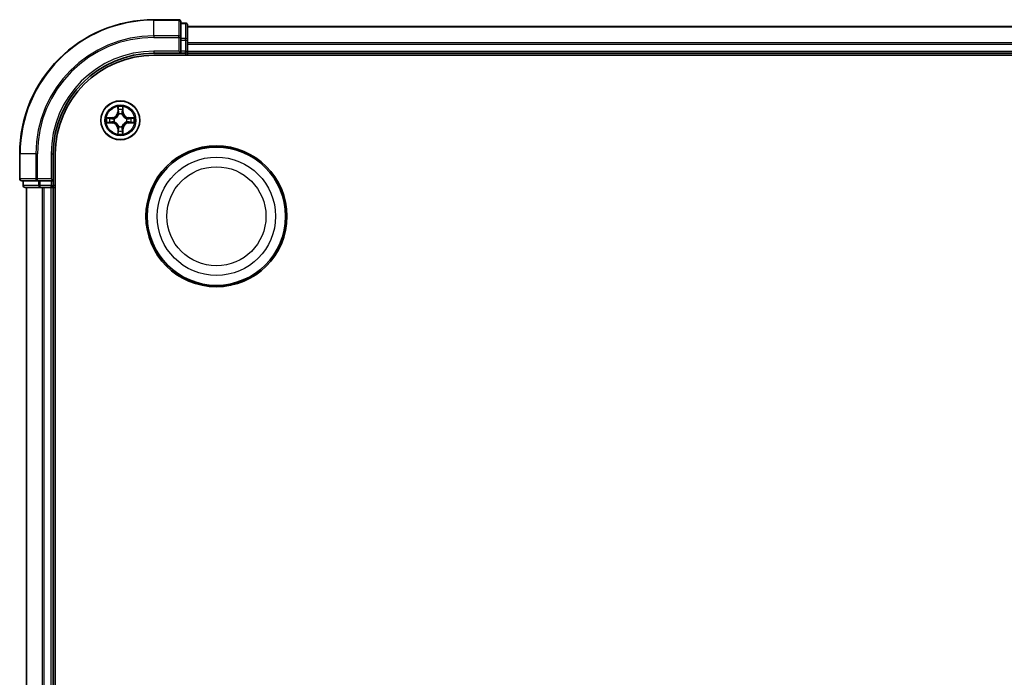
# Model space of a CAD drawing. Units: millimetres. Extents: x 0 to 6371, y 0 to 1405.
# Drawn here: x 1754 to 1901, y 833 to 931 of the extents above; entities that cross this region are included whole.
import ezdxf

# ---------------------------------------------------------------- set-up
doc = ezdxf.new("R2010")
doc.units = ezdxf.units.MM
doc.header["$LTSCALE"] = 0.666667
doc.layers.add('Visible (ISO)', color=7, linetype='Continuous', lineweight=35)
doc.layers.add('Visible Narrow (ISO)', color=7, linetype='Continuous', lineweight=25)

msp = doc.modelspace()

# ---------------------------------------------------------------- linework, layer by layer
at = {"layer": 'Visible (ISO)'}
for p, q in [((1777.6905, 931.3636), (1773.9905, 931.3636)), ((1777.9905, 928.7231), (1777.9905, 931.0636)), ((1778.6905, 930.8636), (1777.9905, 930.8636)), ((1778.9905, 928.3223), (1778.9905, 930.5636)), ((1778.9905, 930.3636), (2028.9905, 930.3636)), ((1777.9905, 928.3223), (1777.9905, 928.7231)), ((1777.9905, 928.3223), (1777.9905, 926.6636)), ((1778.9905, 927.9467), (1778.9905, 928.3223)), ((1778.9905, 927.9467), (1778.9905, 927.7231)), ((1778.9905, 926.6636), (1778.9905, 927.7231)), ((1773.9905, 926.3636), (1777.9905, 926.3636)), ((1773.9905, 926.0636), (2033.9905, 926.0636)), ((1777.6905, 926.6636), (1777.9905, 926.3636)), ((1777.9905, 926.3636), (1777.9905, 926.6636)), ((1777.9905, 926.3636), (1778.6905, 926.3636)), ((1778.9905, 926.6636), (1778.9905, 926.3636)), ((1778.9905, 926.0636), (1778.9905, 926.3636)), ((1778.9905, 926.3636), (2028.9905, 926.3636)), ((1753.9905, 911.3636), (1753.9905, 907.6636)), ((1758.9905, 907.3636), (1758.9905, 911.3636)), ((1759.2905, 751.3636), (1759.2905, 911.3636)), ((1754.2905, 907.3636), (1756.6311, 907.3636)), ((1754.4905, 907.3636), (1754.4905, 906.6636)), ((1756.6311, 907.3636), (1757.0319, 907.3636)), ((1758.6905, 907.3636), (1757.0319, 907.3636)), ((1758.9905, 907.3636), (1758.6905, 907.6636)), ((1758.6905, 907.3636), (1758.9905, 907.3636)), ((1758.9905, 906.6636), (1758.9905, 907.3636)), ((1754.7905, 906.3636), (1757.0319, 906.3636)), ((1754.9905, 756.3636), (1754.9905, 906.3636)), ((1757.0319, 906.3636), (1757.4074, 906.3636)), ((1757.6311, 906.3636), (1757.4074, 906.3636)), ((1757.6311, 906.3636), (1758.6905, 906.3636)), ((1758.9905, 906.3636), (1758.6905, 906.3636)), ((1758.9905, 906.3636), (1759.2905, 906.3636)), ((1758.9905, 756.3636), (1758.9905, 906.3636))]:
    msp.add_line(p, q, dxfattribs=at)
for centre, radius in [((1768.9905, 916.3636), 2.9), ((1783.2905, 902.0636), 10.5), ((1783.2905, 902.0636), 10.3)]:
    msp.add_circle(centre, radius, dxfattribs=at)
for centre, radius, start, end in [((1773.9905, 911.3636), 20, 90, 180), ((1777.6905, 931.0636), 0.3, 0, 90), ((1778.6905, 930.5636), 0.3, 0, 90), ((1773.9905, 911.3636), 15, 90, 180), ((1773.9905, 911.3636), 14.7, 90, 180), ((1778.6905, 926.6636), 0.3, 270, 0), ((1768.9905, 916.3636), 1.2295, 102.936595, 102.938396), ((1768.9905, 916.3636), 1.2295, 100.812717, 100.813267), ((1768.9905, 916.3636), 1.2295, 79.186733, 79.187283), ((1768.9905, 916.3636), 1.2295, 77.061604, 77.063405), ((1768.9905, 916.3636), 1.2295, 169.186733, 169.187283), ((1768.9905, 916.3636), 1.2295, 190.812717, 190.813267), ((1768.9905, 916.3636), 1.2295, 167.061604, 167.063405), ((1768.9905, 916.3636), 1.2295, 192.936595, 192.938396), ((1768.9905, 916.3636), 1.2295, 12.936595, 12.938396), ((1768.9905, 916.3636), 1.2295, 347.061604, 347.063405), ((1768.9905, 916.3636), 1.2295, 10.812717, 10.813267), ((1768.9905, 916.3636), 1.2295, 349.186733, 349.187283), ((1768.9905, 916.3636), 1.2295, 257.061604, 257.063405), ((1768.9905, 916.3636), 1.2295, 259.186733, 259.187283), ((1768.9905, 916.3636), 1.2295, 280.812717, 280.813267), ((1768.9905, 916.3636), 1.2295, 282.936595, 282.938396), ((1754.2905, 907.6636), 0.3, 180, 270), ((1754.7905, 906.6636), 0.3, 180, 270), ((1758.6905, 906.6636), 0.3, 270, 0)]:
    msp.add_arc(centre, radius, start, end, dxfattribs=at)
for points, knots in [([(1768.69, 918.1223), (1768.688, 918.2037), (1768.642, 918.2949), (1768.601, 918.3845), (1768.6005, 918.3854), (1768.6001, 918.3864)], [0, 0, 0, 0, 0.0320559737, 0.0320559737, 0.0323943032, 0.0323943032, 0.0323943032, 0.0323943032]), ([(1768.6001, 918.3864), (1768.6003, 918.3853), (1768.6005, 918.3843), (1768.6027, 918.3739), (1768.6047, 918.3645), (1768.6067, 918.355)], [-0.03239430317, -0.03239430317, -0.03239430317, -0.03239430317, -0.03205597372, -0.03205597372, -0.02897275834, -0.02897275834, -0.02897275834, -0.02897275834]), ([(1769.381, 918.3864), (1769.3806, 918.3854), (1769.3801, 918.3845), (1769.3794, 918.3829), (1769.3791, 918.3822), (1769.3788, 918.3815)], [-0.000338329447, -0.000338329447, -0.000338329447, -0.000338329447, 0, 0, 0.000241517914, 0.000241517914, 0.000241517914, 0.000241517914]), ([(1769.3799, 918.3812), (1769.38, 918.3819), (1769.3802, 918.3826), (1769.3806, 918.3843), (1769.3808, 918.3853), (1769.381, 918.3864)], [-0.000230599076, -0.000230599076, -0.000230599076, -0.000230599076, 0, 0, 0.000338329447, 0.000338329447, 0.000338329447, 0.000338329447]), ([(1766.973, 916.753), (1766.9723, 916.7531), (1766.9716, 916.7533), (1766.9699, 916.7536), (1766.9688, 916.7539), (1766.9678, 916.7541)], [-0.000230599076, -0.000230599076, -0.000230599076, -0.000230599076, 0, 0, 0.000338329447, 0.000338329447, 0.000338329447, 0.000338329447]), ([(1766.9678, 916.7541), (1766.9688, 916.7536), (1766.9697, 916.7532), (1766.9713, 916.7525), (1766.972, 916.7522), (1766.9726, 916.7519)], [-0.000338329447, -0.000338329447, -0.000338329447, -0.000338329447, 0, 0, 0.000241517914, 0.000241517914, 0.000241517914, 0.000241517914]), ([(1770.7492, 916.6642), (1770.8306, 916.6662), (1770.9218, 916.7122), (1771.0114, 916.7532), (1771.0123, 916.7536), (1771.0133, 916.7541)], [0, 0, 0, 0, 0.0320559737, 0.0320559737, 0.0323943032, 0.0323943032, 0.0323943032, 0.0323943032]), ([(1771.0133, 916.7541), (1771.0122, 916.7539), (1771.0112, 916.7536), (1771.0008, 916.7515), (1770.9914, 916.7495), (1770.982, 916.7475)], [-0.03239430317, -0.03239430317, -0.03239430317, -0.03239430317, -0.03205597372, -0.03205597372, -0.02897275834, -0.02897275834, -0.02897275834, -0.02897275834]), ([(1767.2318, 916.0631), (1767.1505, 916.0611), (1767.0593, 916.0151), (1766.9697, 915.9741), (1766.9688, 915.9736), (1766.9678, 915.9732)], [0, 0, 0, 0, 0.0320559737, 0.0320559737, 0.0323943032, 0.0323943032, 0.0323943032, 0.0323943032]), ([(1766.9678, 915.9732), (1766.9688, 915.9734), (1766.9699, 915.9736), (1766.9803, 915.9758), (1766.9897, 915.9778), (1766.9991, 915.9798)], [-0.03239430317, -0.03239430317, -0.03239430317, -0.03239430317, -0.03205597372, -0.03205597372, -0.02897275834, -0.02897275834, -0.02897275834, -0.02897275834]), ([(1771.0081, 915.9743), (1771.0088, 915.9741), (1771.0095, 915.974), (1771.0112, 915.9736), (1771.0122, 915.9734), (1771.0133, 915.9732)], [-0.000230599076, -0.000230599076, -0.000230599076, -0.000230599076, 0, 0, 0.000338329447, 0.000338329447, 0.000338329447, 0.000338329447]), ([(1771.0133, 915.9732), (1771.0123, 915.9736), (1771.0114, 915.9741), (1771.0098, 915.9748), (1771.0091, 915.9751), (1771.0085, 915.9754)], [-0.000338329447, -0.000338329447, -0.000338329447, -0.000338329447, 0, 0, 0.000241517914, 0.000241517914, 0.000241517914, 0.000241517914]), ([(1768.6012, 914.3461), (1768.601, 914.3454), (1768.6009, 914.3447), (1768.6005, 914.343), (1768.6003, 914.3419), (1768.6001, 914.3409)], [-0.000230599076, -0.000230599076, -0.000230599076, -0.000230599076, 0, 0, 0.000338329447, 0.000338329447, 0.000338329447, 0.000338329447]), ([(1768.6001, 914.3409), (1768.6005, 914.3418), (1768.601, 914.3428), (1768.6017, 914.3444), (1768.602, 914.3451), (1768.6023, 914.3457)], [-0.000338329447, -0.000338329447, -0.000338329447, -0.000338329447, 0, 0, 0.000241517914, 0.000241517914, 0.000241517914, 0.000241517914]), ([(1769.2911, 914.6049), (1769.2931, 914.5236), (1769.3391, 914.4324), (1769.3801, 914.3428), (1769.3806, 914.3418), (1769.381, 914.3409)], [0, 0, 0, 0, 0.0320559737, 0.0320559737, 0.0323943032, 0.0323943032, 0.0323943032, 0.0323943032]), ([(1769.381, 914.3409), (1769.3808, 914.3419), (1769.3806, 914.343), (1769.3784, 914.3534), (1769.3764, 914.3628), (1769.3744, 914.3722)], [-0.03239430317, -0.03239430317, -0.03239430317, -0.03239430317, -0.03205597372, -0.03205597372, -0.02897275834, -0.02897275834, -0.02897275834, -0.02897275834])]:
    msp.add_open_spline(points, degree=3, knots=knots, dxfattribs=at)
for points in [[(1768.6067, 918.355), (1768.6253, 918.2665), (1768.6439, 918.1767), (1768.6448, 918.096)], [(1770.982, 916.7475), (1770.8934, 916.7289), (1770.8036, 916.7102), (1770.7229, 916.7093)], [(1766.9991, 915.9798), (1767.0877, 915.9984), (1767.1775, 916.017), (1767.2582, 916.0179)], [(1769.3744, 914.3722), (1769.3558, 914.4608), (1769.3371, 914.5506), (1769.3362, 914.6312)]]:
    msp.add_open_spline(points, degree=3, dxfattribs=at)
at = {"layer": 'Visible Narrow (ISO)'}
for p, q in [((1773.9905, 931.2941), (1773.9905, 931.3636)), ((1777.6905, 931.2941), (1777.6905, 931.3636)), ((1773.9905, 931.2941), (1777.6905, 931.2941)), ((1773.9905, 928.9536), (1773.9905, 931.2941)), ((1777.6905, 931.2941), (1777.6905, 928.9536)), ((1777.9905, 930.7941), (1778.6905, 930.7941)), ((1778.6905, 930.7941), (1778.6905, 930.8636)), ((1778.6905, 930.7941), (1778.6905, 928.5527)), ((1778.9905, 930.2941), (2028.9905, 930.2941)), ((1777.6905, 928.9536), (1773.9905, 928.9536)), ((1773.9905, 928.9536), (1773.9905, 928.7231)), ((1773.9905, 928.7231), (1777.6905, 928.7231)), ((1777.6905, 928.7231), (1777.6905, 928.9536)), ((1777.6905, 928.7231), (1777.6905, 926.6636)), ((1777.6905, 928.7231), (1777.9905, 928.7231)), ((1778.6905, 928.5527), (1777.9905, 928.5527)), ((1778.6905, 928.3223), (1778.6905, 928.5527)), ((1777.9905, 928.3223), (1778.6905, 928.3223)), ((1778.6905, 928.3223), (1778.6905, 926.6636)), ((1778.6905, 928.3223), (1778.9905, 928.3223)), ((1778.9905, 927.9536), (2028.9905, 927.9536)), ((1778.9905, 927.7231), (2028.9905, 927.7231)), ((1773.9905, 926.6636), (1773.9905, 926.3636)), ((1777.6905, 926.6636), (1773.9905, 926.6636)), ((1778.6905, 926.6636), (1777.9905, 926.6636)), ((1778.6905, 926.3636), (1778.6905, 926.6636)), ((1778.6905, 926.6636), (1778.9905, 926.6636)), ((1778.6905, 926.3636), (1778.6905, 926.0636)), ((1778.9905, 926.6636), (2028.9905, 926.6636)), ((1768.6001, 918.3864), (1768.5865, 917.6068)), ((1769.3946, 917.6068), (1769.381, 918.3864)), ((1767.7473, 916.7677), (1766.9678, 916.7541)), ((1767.2582, 916.7093), (1767.7482, 916.7179)), ((1767.7495, 916.6453), (1767.4476, 916.6939)), ((1767.7482, 916.7179), (1767.7473, 916.7677)), ((1767.7482, 916.7179), (1767.7495, 916.6453)), ((1768.6363, 917.606), (1768.5865, 917.6068)), ((1768.6363, 917.606), (1768.6448, 918.096)), ((1768.6363, 917.606), (1768.7089, 917.6047)), ((1768.6603, 917.9066), (1768.7089, 917.6047)), ((1768.7494, 917.2799), (1768.744, 917.3005)), ((1769.2371, 917.3005), (1769.2316, 917.2799)), ((1769.2722, 917.6047), (1769.3208, 917.9066)), ((1769.3448, 917.606), (1769.2722, 917.6047)), ((1769.3362, 918.096), (1769.3448, 917.606)), ((1769.3448, 917.606), (1769.3946, 917.6068)), ((1770.2329, 916.7179), (1770.2316, 916.6453)), ((1770.5335, 916.6939), (1770.2316, 916.6453)), ((1770.2329, 916.7179), (1770.2337, 916.7677)), ((1770.2329, 916.7179), (1770.7229, 916.7093)), ((1771.0133, 916.7541), (1770.2337, 916.7677)), ((1766.9678, 915.9732), (1767.7473, 915.9596)), ((1767.7482, 916.0094), (1767.2582, 916.0179)), ((1767.4476, 916.0334), (1767.7495, 916.082)), ((1767.7482, 916.0094), (1767.7473, 915.9596)), ((1767.7482, 916.0094), (1767.7495, 916.082)), ((1768.0536, 916.6102), (1768.0742, 916.6047)), ((1768.0742, 916.1225), (1768.0536, 916.1171)), ((1768.744, 915.4267), (1768.7494, 915.4473)), ((1769.2316, 915.4473), (1769.2371, 915.4267)), ((1769.9068, 916.6047), (1769.9274, 916.6102)), ((1769.9274, 916.1171), (1769.9068, 916.1225)), ((1770.2316, 916.082), (1770.5335, 916.0334)), ((1770.2329, 916.0094), (1770.2316, 916.082)), ((1770.7229, 916.0179), (1770.2329, 916.0094)), ((1770.2329, 916.0094), (1770.2337, 915.9596)), ((1770.2337, 915.9596), (1771.0133, 915.9732)), ((1768.6363, 915.1213), (1768.5865, 915.1204)), ((1768.5865, 915.1204), (1768.6001, 914.3409)), ((1768.6363, 915.1213), (1768.7089, 915.1226)), ((1768.6448, 914.6312), (1768.6363, 915.1213)), ((1768.7089, 915.1226), (1768.6603, 914.8207)), ((1769.3208, 914.8207), (1769.2722, 915.1226)), ((1769.3448, 915.1213), (1769.2722, 915.1226)), ((1769.3448, 915.1213), (1769.3362, 914.6312)), ((1769.3448, 915.1213), (1769.3946, 915.1204)), ((1769.381, 914.3409), (1769.3946, 915.1204)), ((1754.0601, 911.3636), (1753.9905, 911.3636)), ((1754.0601, 907.6636), (1754.0601, 911.3636)), ((1756.4006, 911.3636), (1754.0601, 911.3636)), ((1756.4006, 911.3636), (1756.4006, 907.6636)), ((1756.4006, 911.3636), (1756.6311, 911.3636)), ((1756.6311, 907.6636), (1756.6311, 911.3636)), ((1758.6905, 911.3636), (1758.9905, 911.3636)), ((1758.6905, 911.3636), (1758.6905, 907.6636)), ((1753.9905, 907.6636), (1754.0601, 907.6636)), ((1756.4006, 907.6636), (1754.0601, 907.6636)), ((1754.4905, 906.6636), (1754.5601, 906.6636)), ((1754.5601, 906.6636), (1754.5601, 907.3636)), ((1756.8014, 906.6636), (1754.5601, 906.6636)), ((1756.4006, 907.6636), (1756.6311, 907.6636)), ((1758.6905, 907.6636), (1756.6311, 907.6636)), ((1756.6311, 907.3636), (1756.6311, 907.6636)), ((1756.8014, 907.3636), (1756.8014, 906.6636)), ((1756.8014, 906.6636), (1757.0319, 906.6636)), ((1757.0319, 906.6636), (1757.0319, 907.3636)), ((1758.6905, 906.6636), (1757.0319, 906.6636)), ((1757.0319, 906.3636), (1757.0319, 906.6636)), ((1758.6905, 907.3636), (1758.6905, 906.6636)), ((1758.6905, 906.6636), (1758.9905, 906.6636)), ((1758.6905, 906.3636), (1758.6905, 906.6636)), ((1759.2905, 906.6636), (1758.9905, 906.6636)), ((1755.0601, 756.3636), (1755.0601, 906.3636)), ((1757.4006, 756.3636), (1757.4006, 906.3636)), ((1757.6311, 756.3636), (1757.6311, 906.3636)), ((1758.6905, 756.3636), (1758.6905, 906.3636))]:
    msp.add_line(p, q, dxfattribs=at)
for centre, radius in [((1768.9905, 916.3636), 2.8677), ((1768.9905, 916.3636), 2.3092), ((1768.9905, 916.3636), 2.1415), ((1783.2905, 902.0636), 8.8207), ((1783.2905, 902.0636), 7.384)]:
    msp.add_circle(centre, radius, dxfattribs=at)
for centre, radius, start, end in [((1773.9905, 911.3636), 19.9305, 90, 180), ((1773.9905, 911.3636), 17.59, 90, 180), ((1773.9905, 911.3636), 17.3595, 90, 180), ((1773.9905, 911.3636), 15.3, 90, 180), ((1768.9905, 916.3636), 2.0601, 79.074582, 100.925418), ((1768.9905, 916.3636), 2.0601, 169.074582, 190.925418), ((1767.7324, 917.6217), 0.8542, 271, 359), ((1767.7324, 917.6217), 0.904, 271, 359), ((1768.9905, 916.3636), 1.6122, 79.692479, 100.307521), ((1768.9905, 916.3636), 0.9688, 75.258044, 104.741956), ((1768.9905, 916.3636), 0.9475, 75.258044, 104.741956), ((1770.2486, 917.6217), 0.904, 181, 269), ((1770.2486, 917.6217), 0.8542, 181, 269), ((1768.9905, 916.3636), 2.0601, 349.074582, 10.925418), ((1768.9905, 916.3636), 1.6122, 169.692479, 190.307521), ((1767.7324, 915.1055), 0.8542, 1, 89), ((1767.7324, 915.1055), 0.904, 1, 89), ((1768.9905, 916.3636), 0.9688, 165.258044, 194.741956), ((1768.9905, 916.3636), 0.9475, 165.258044, 194.741956), ((1768.9905, 916.3636), 0.9688, 255.258044, 284.741956), ((1768.9905, 916.3636), 0.9475, 255.258044, 284.741956), ((1770.2486, 915.1055), 0.904, 91, 179), ((1770.2486, 915.1055), 0.8542, 91, 179), ((1768.9905, 916.3636), 0.9475, 345.258044, 14.741956), ((1768.9905, 916.3636), 0.9688, 345.258044, 14.741956), ((1768.9905, 916.3636), 1.6122, 349.692479, 10.307521), ((1768.9905, 916.3636), 2.0601, 259.074582, 280.925418), ((1768.9905, 916.3636), 1.6122, 259.692479, 280.307521)]:
    msp.add_arc(centre, radius, start, end, dxfattribs=at)
for centre, major_axis, ratio, start_param, end_param in [((1777.6905, 931.0636), (0.3, 0), 0.76822128, 0, 1.57079633), ((1778.6905, 930.5636), (0.3, 0), 0.76822128, 0, 1.57079633), ((1777.6905, 928.7231), (0.3, 0), 0.76822128, 0, 1.57079633), ((1778.6905, 928.3223), (0.3, 0), 0.76822128, 0, 1.57079633), ((1767.259, 916.6595), (0.002, 0.05), 0.54850665, 0.10442473, 1.4996069), ((1767.0577, 916.6745), (-0.4402, -0.0019), 0.08673359, 3.62387449, 4.23913037), ((1767.4485, 916.6441), (0.008, 0.0494), 0.89574018, 0.19731949, 1.55274262), ((1768.6946, 918.0952), (-0.05, -0.002), 0.54850665, 4.7835784, 6.17876057), ((1768.6797, 918.2965), (-0.0019, -0.4402), 0.08673359, 5.18564759, 5.80090347), ((1768.7101, 917.9057), (-0.0494, -0.008), 0.89574018, 4.73044269, 6.08586581), ((1768.7554, 917.2572), (-0.0492, 0.0091), 0.87684642, 5.10328313, 6.10089396), ((1768.7554, 917.2572), (-0.0477, 0.0149), 0.41070123, 4.96449783, 6.18744952), ((1768.7587, 917.6038), (-0.0494, -0.008), 0.89572054, 4.73483766, 6.08588361), ((1769.2224, 917.6038), (0.0494, -0.008), 0.89572054, 0.1973017, 1.54834765), ((1769.2257, 917.2572), (0.0477, 0.0149), 0.41070123, 0.09573579, 1.31868747), ((1769.2257, 917.2572), (0.0492, 0.0091), 0.87684641, 0.18229136, 1.17990219), ((1769.271, 917.9057), (0.0494, -0.008), 0.89574018, 0.19731949, 1.55274262), ((1769.2864, 918.0952), (0.05, -0.002), 0.54850665, 0.10442473, 1.4996069), ((1769.3014, 918.2965), (-0.0019, 0.4402), 0.08673359, 3.62387449, 4.23913037), ((1770.9234, 916.6745), (-0.4402, 0.0019), 0.08673359, 5.18564759, 5.80090347), ((1770.5326, 916.6441), (-0.008, 0.0494), 0.89574018, 4.73044269, 6.08586581), ((1770.7221, 916.6595), (-0.002, 0.05), 0.54850665, 4.7835784, 6.17876057), ((1767.259, 916.0677), (0.002, -0.05), 0.54850665, 4.7835784, 6.17876057), ((1767.0577, 916.0528), (-0.4402, 0.0019), 0.08673359, 2.04405494, 2.65931081), ((1767.4485, 916.0832), (0.008, -0.0494), 0.89574018, 4.73044269, 6.08586581), ((1767.7503, 916.5954), (0.008, 0.0494), 0.89572054, 0.1973017, 1.54834765), ((1767.7503, 916.1318), (0.008, -0.0494), 0.89572054, 4.73483766, 6.08588361), ((1768.0969, 916.5988), (-0.0091, 0.0492), 0.87684641, 0.18229136, 1.17990219), ((1768.0969, 916.1285), (-0.0091, -0.0492), 0.87684642, 5.10328313, 6.10089396), ((1768.0969, 916.5988), (-0.0149, 0.0477), 0.41070123, 0.09573579, 1.31868747), ((1768.0969, 916.1285), (-0.0149, -0.0477), 0.41070123, 4.96449783, 6.18744952), ((1768.7554, 915.47), (-0.0492, -0.0091), 0.87684641, 0.18229136, 1.17990219), ((1768.7554, 915.47), (-0.0477, -0.0149), 0.41070123, 0.09573579, 1.31868747), ((1769.2257, 915.47), (0.0477, -0.0149), 0.41070123, 4.96449783, 6.18744952), ((1769.2257, 915.47), (0.0492, -0.0091), 0.87684642, 5.10328313, 6.10089396), ((1769.8841, 916.5988), (0.0091, 0.0492), 0.87684642, 5.10328313, 6.10089396), ((1769.8841, 916.5988), (0.0149, 0.0477), 0.41070123, 4.96449783, 6.18744952), ((1769.8841, 916.1285), (0.0149, -0.0477), 0.41070123, 0.09573579, 1.31868747), ((1769.8841, 916.1285), (0.0091, -0.0492), 0.87684641, 0.18229136, 1.17990219), ((1770.2307, 916.5954), (-0.008, 0.0494), 0.89572054, 4.73483766, 6.08588361), ((1770.2307, 916.1318), (-0.008, -0.0494), 0.89572054, 0.1973017, 1.54834765), ((1770.5326, 916.0832), (-0.008, -0.0494), 0.89574018, 0.19731949, 1.55274262), ((1770.9234, 916.0528), (-0.4402, -0.0019), 0.08673359, 0.48228184, 1.09753772), ((1770.7221, 916.0677), (-0.002, -0.05), 0.54850665, 0.10442473, 1.4996069), ((1768.6797, 914.4308), (-0.0019, 0.4402), 0.08673359, 0.48228184, 1.09753772), ((1768.6946, 914.6321), (-0.05, 0.002), 0.54850665, 0.10442473, 1.4996069), ((1768.7101, 914.8215), (-0.0494, 0.008), 0.89574018, 0.19731949, 1.55274262), ((1768.7587, 915.1234), (-0.0494, 0.008), 0.89572054, 0.1973017, 1.54834765), ((1769.2224, 915.1234), (0.0494, 0.008), 0.89572054, 4.73483766, 6.08588361), ((1769.271, 914.8215), (0.0494, 0.008), 0.89574018, 4.73044269, 6.08586581), ((1769.2864, 914.6321), (0.05, 0.002), 0.54850665, 4.7835784, 6.17876057), ((1769.3014, 914.4308), (-0.0019, -0.4402), 0.08673359, 2.04405494, 2.65931081), ((1754.2905, 907.6636), (0, -0.3), 0.76822128, 4.71238898, 6.28318531), ((1754.7905, 906.6636), (0, -0.3), 0.76822128, 4.71238898, 6.28318531), ((1756.6311, 907.6636), (0, -0.3), 0.76822128, 4.71238898, 6.28318531), ((1757.0319, 906.6636), (0, -0.3), 0.76822128, 4.71238898, 6.28318531)]:
    msp.add_ellipse(centre, major_axis=major_axis, ratio=ratio, start_param=start_param, end_param=end_param, dxfattribs=at)
for points in [[(1769.3788, 918.3815), (1769.3384, 918.2935), (1769.2931, 918.2031), (1769.2911, 918.1223)], [(1769.3362, 918.096), (1769.3372, 918.1846), (1769.3597, 918.2843), (1769.3799, 918.3812)], [(1766.9726, 916.7519), (1767.0606, 916.7115), (1767.1511, 916.6662), (1767.2318, 916.6642)], [(1767.2582, 916.7093), (1767.1696, 916.7103), (1767.0699, 916.7328), (1766.973, 916.753)], [(1767.2318, 916.6642), (1767.3054, 916.6623), (1767.3658, 916.6582), (1767.4044, 916.6521)], [(1768.7021, 917.9498), (1768.696, 917.9884), (1768.6918, 918.0488), (1768.69, 918.1223)], [(1768.7505, 917.6479), (1768.7344, 917.7485), (1768.7182, 917.8492), (1768.7021, 917.9498)], [(1768.7089, 917.6047), (1768.727, 917.4982), (1768.7288, 917.3892), (1768.7085, 917.2739)], [(1768.744, 917.3005), (1768.7686, 917.4217), (1768.7684, 917.536), (1768.7505, 917.6479)], [(1769.2306, 917.6479), (1769.2127, 917.536), (1769.2124, 917.4217), (1769.2371, 917.3005)], [(1769.279, 917.9498), (1769.2629, 917.8492), (1769.2467, 917.7485), (1769.2306, 917.6479)], [(1769.2726, 917.2739), (1769.2523, 917.3892), (1769.254, 917.4982), (1769.2722, 917.6047)], [(1769.2911, 918.1223), (1769.2892, 918.0488), (1769.2851, 917.9884), (1769.279, 917.9498)], [(1770.5767, 916.6521), (1770.6153, 916.6582), (1770.6757, 916.6623), (1770.7492, 916.6642)], [(1767.4044, 916.0752), (1767.3658, 916.0691), (1767.3054, 916.0649), (1767.2318, 916.0631)], [(1767.4044, 916.6521), (1767.505, 916.6359), (1767.6057, 916.6198), (1767.7063, 916.6037)], [(1767.7063, 916.1236), (1767.6057, 916.1075), (1767.505, 916.0913), (1767.4044, 916.0752)], [(1767.7063, 916.6037), (1767.8182, 916.5858), (1767.9325, 916.5855), (1768.0536, 916.6102)], [(1768.0536, 916.1171), (1767.9325, 916.1417), (1767.8182, 916.1415), (1767.7063, 916.1236)], [(1768.0802, 916.6457), (1767.965, 916.6254), (1767.856, 916.6271), (1767.7495, 916.6453)], [(1767.7495, 916.082), (1767.856, 916.1001), (1767.965, 916.1019), (1768.0802, 916.0816)], [(1768.7085, 915.4533), (1768.7288, 915.338), (1768.727, 915.229), (1768.7089, 915.1226)], [(1768.7505, 915.0794), (1768.7684, 915.1913), (1768.7686, 915.3056), (1768.744, 915.4267)], [(1769.2371, 915.4267), (1769.2124, 915.3056), (1769.2127, 915.1913), (1769.2306, 915.0794)], [(1769.2722, 915.1226), (1769.254, 915.229), (1769.2523, 915.338), (1769.2726, 915.4533)], [(1770.2316, 916.6453), (1770.1251, 916.6271), (1770.0161, 916.6254), (1769.9009, 916.6457)], [(1769.9009, 916.0816), (1770.0161, 916.1019), (1770.1251, 916.1001), (1770.2316, 916.082)], [(1769.9274, 916.6102), (1770.0486, 916.5855), (1770.1629, 916.5858), (1770.2748, 916.6037)], [(1770.2748, 916.1236), (1770.1629, 916.1415), (1770.0486, 916.1417), (1769.9274, 916.1171)], [(1770.2748, 916.6037), (1770.3754, 916.6198), (1770.4761, 916.6359), (1770.5767, 916.6521)], [(1770.5767, 916.0752), (1770.4761, 916.0913), (1770.3754, 916.1075), (1770.2748, 916.1236)], [(1770.7492, 916.0631), (1770.6757, 916.0649), (1770.6153, 916.0691), (1770.5767, 916.0752)], [(1770.7229, 916.0179), (1770.8115, 916.0169), (1770.9112, 915.9945), (1771.0081, 915.9743)], [(1771.0085, 915.9754), (1770.9204, 916.0158), (1770.83, 916.0611), (1770.7492, 916.0631)], [(1768.6448, 914.6312), (1768.6438, 914.5427), (1768.6214, 914.443), (1768.6012, 914.3461)], [(1768.6023, 914.3457), (1768.6427, 914.4337), (1768.688, 914.5242), (1768.69, 914.6049)], [(1768.69, 914.6049), (1768.6918, 914.6785), (1768.696, 914.7389), (1768.7021, 914.7775)], [(1768.7021, 914.7775), (1768.7182, 914.8781), (1768.7344, 914.9788), (1768.7505, 915.0794)], [(1769.2306, 915.0794), (1769.2467, 914.9788), (1769.2629, 914.8781), (1769.279, 914.7775)], [(1769.279, 914.7775), (1769.2851, 914.7389), (1769.2892, 914.6785), (1769.2911, 914.6049)]]:
    msp.add_open_spline(points, degree=3, dxfattribs=at)
for points, knots in [([(1768.0742, 916.6047), (1768.1583, 916.632), (1768.324, 916.7091), (1768.5353, 916.8925), (1768.6753, 917.0926), (1768.729, 917.2169), (1768.7494, 917.2799)], [-0.174866013, -0.174866013, -0.174866013, -0.174866013, -0.145995309, -0.117124605, -0.095471577, -0.073818549, -0.073818549, -0.073818549, -0.073818549]), ([(1768.7085, 917.2739), (1768.6899, 917.214), (1768.641, 917.0959), (1768.5138, 916.908), (1768.3178, 916.7404), (1768.1602, 916.6705), (1768.0802, 916.6457)], [0.073818549, 0.073818549, 0.073818549, 0.073818549, 0.095471577, 0.117124605, 0.145995309, 0.174866013, 0.174866013, 0.174866013, 0.174866013]), ([(1769.2316, 917.2799), (1769.259, 917.1959), (1769.336, 917.0301), (1769.5194, 916.8189), (1769.7195, 916.6789), (1769.8438, 916.6252), (1769.9068, 916.6047)], [-0.174866013, -0.174866013, -0.174866013, -0.174866013, -0.145995309, -0.117124605, -0.095471577, -0.073818549, -0.073818549, -0.073818549, -0.073818549]), ([(1769.9009, 916.6457), (1769.8409, 916.6643), (1769.7228, 916.7132), (1769.535, 916.8404), (1769.3674, 917.0364), (1769.2974, 917.194), (1769.2726, 917.2739)], [0.073818549, 0.073818549, 0.073818549, 0.073818549, 0.095471577, 0.117124605, 0.145995309, 0.174866013, 0.174866013, 0.174866013, 0.174866013]), ([(1768.7494, 915.4473), (1768.7221, 915.5314), (1768.6451, 915.6971), (1768.4616, 915.9084), (1768.2616, 916.0484), (1768.1373, 916.102), (1768.0742, 916.1225)], [-0.174866013, -0.174866013, -0.174866013, -0.174866013, -0.145995309, -0.117124605, -0.095471577, -0.073818549, -0.073818549, -0.073818549, -0.073818549]), ([(1768.0802, 916.0816), (1768.1402, 916.063), (1768.2583, 916.0141), (1768.4461, 915.8869), (1768.6137, 915.6909), (1768.6837, 915.5333), (1768.7085, 915.4533)], [0.073818549, 0.073818549, 0.073818549, 0.073818549, 0.095471577, 0.117124605, 0.145995309, 0.174866013, 0.174866013, 0.174866013, 0.174866013]), ([(1769.9068, 916.1225), (1769.8228, 916.0952), (1769.6571, 916.0182), (1769.4458, 915.8347), (1769.3058, 915.6346), (1769.2521, 915.5104), (1769.2316, 915.4473)], [-0.174866013, -0.174866013, -0.174866013, -0.174866013, -0.145995309, -0.117124605, -0.095471577, -0.073818549, -0.073818549, -0.073818549, -0.073818549]), ([(1769.2726, 915.4533), (1769.2912, 915.5133), (1769.3401, 915.6314), (1769.4673, 915.8192), (1769.6633, 915.9868), (1769.8209, 916.0568), (1769.9009, 916.0816)], [0.073818549, 0.073818549, 0.073818549, 0.073818549, 0.095471577, 0.117124605, 0.145995309, 0.174866013, 0.174866013, 0.174866013, 0.174866013])]:
    msp.add_open_spline(points, degree=3, knots=knots, dxfattribs=at)

doc.saveas('drawing.dxf')
